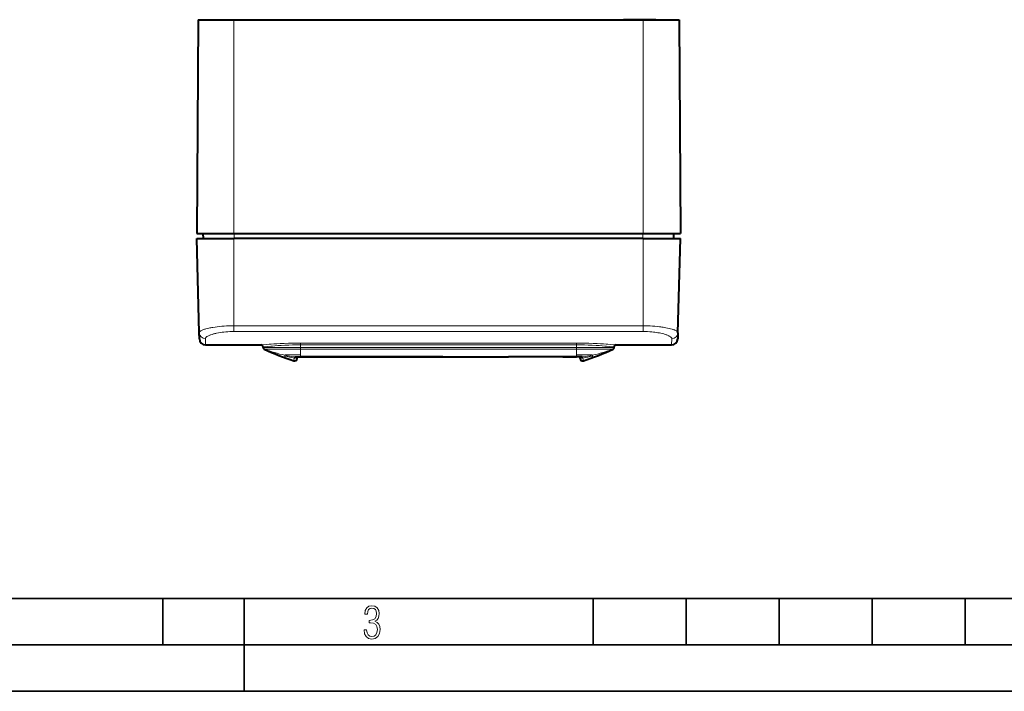
# Model space of a CAD drawing. Extents: x 0 to 420, y 0 to 297.
# Drawn here: x 106 to 212, y 0 to 72 of the extents above; entities that cross this region are included whole.
import ezdxf

# ---------------------------------------------------------------- set-up
doc = ezdxf.new("R2010")
doc.units = 0

msp = doc.modelspace()

# ---------------------------------------------------------------- linework, layer by layer
at = {"color": 7, "lineweight": 40}
for p, q in [((125.01973, 72.260559), (124.885651, 49.260559)), ((125.01973, 72.260559), (128.885651, 72.260559)), ((128.885651, 72.260559), (172.885651, 72.260559)), ((174.252319, 72.260559), (170.752319, 72.260559)), ((172.885651, 72.260559), (176.751572, 72.260559)), ((176.751572, 72.260559), (176.885651, 49.260559)), ((124.885651, 49.260559), (128.885651, 49.260559)), ((124.885651, 48.727226), (128.885651, 48.727226)), ((125.151291, 38.582901), (124.885651, 48.727226)), ((125.599617, 48.727226), (125.585648, 49.260559)), ((128.885651, 49.260559), (172.885651, 49.260559)), ((172.885651, 48.727226), (128.885651, 48.727226)), ((172.885651, 49.260559), (176.885651, 49.260559)), ((172.885651, 48.727226), (176.885651, 48.727226)), ((176.171692, 48.727226), (176.185654, 49.260559)), ((176.62001, 38.582901), (176.885651, 48.727226)), ((125.168915, 37.909775), (125.151291, 38.582901)), ((176.62001, 38.582901), (176.602386, 37.909775)), ((125.83535, 37.260559), (131.827667, 37.260559)), ((132.018982, 36.997654), (132.018982, 37.060558)), ((169.752319, 36.997654), (169.752319, 37.060558)), ((169.943634, 37.260559), (175.935944, 37.260559)), ((132.018982, 36.997341), (132.018982, 36.994392)), ((132.018982, 36.994179), (132.018982, 36.988625)), ((169.752319, 36.994389), (169.752319, 36.997345)), ((169.752319, 36.988785), (169.752319, 36.994179)), ((135.67038, 35.809361), (135.673431, 35.984257)), ((135.673431, 35.984116), (136.010864, 35.984974)), ((136.052322, 35.984978), (143.385651, 35.98497)), ((143.385651, 35.98497), (136.052322, 35.98497)), ((143.385651, 35.985023), (158.385651, 35.98497)), ((151.326538, 35.985001), (143.385651, 35.98497)), ((165.718994, 35.984978), (158.385651, 35.98497)), ((164.248779, 35.984982), (165.718994, 35.98497)), ((166.09787, 35.984116), (165.718994, 35.98497)), ((166.100922, 35.809361), (166.09787, 35.984257))]:
    msp.add_line(p, q, dxfattribs=at)
at = {"color": 7, "lineweight": 18}
for p, q in [((128.885651, 72.260559), (128.885651, 49.260559)), ((172.885651, 72.260559), (172.885651, 49.260559)), ((128.885651, 39.331341), (128.885651, 48.727226)), ((128.918991, 48.727226), (128.918991, 49.260559)), ((172.852325, 48.727226), (172.852325, 49.260559)), ((172.885651, 39.331341), (172.885651, 48.727226)), ((172.885651, 39.331341), (128.885651, 39.331341)), ((128.885651, 38.70845), (128.885651, 39.331341)), ((172.885651, 38.70845), (172.885651, 39.331341)), ((172.885651, 38.70845), (128.885651, 38.70845)), ((125.83535, 37.260559), (125.817726, 37.946152)), ((132.019073, 37.060558), (132.027252, 37.060558)), ((136.052322, 37.274117), (136.052322, 37.472958)), ((143.385651, 37.472958), (136.052322, 37.472958)), ((143.385651, 37.274117), (136.052322, 37.274117)), ((136.052322, 37.002289), (136.052322, 37.274109)), ((143.385651, 37.472958), (158.385651, 37.472958)), ((143.385651, 37.274117), (158.385651, 37.274117)), ((165.718994, 37.472958), (158.385651, 37.472958)), ((165.718994, 37.274117), (158.385651, 37.274117)), ((165.718994, 37.274117), (165.718994, 37.472958)), ((165.718994, 37.002289), (165.718994, 37.274109)), ((169.752228, 37.060558), (169.744049, 37.060558)), ((175.953583, 37.946152), (175.935944, 37.260559)), ((132.142975, 36.809185), (132.13562, 36.80677)), ((132.14772, 36.81078), (132.142975, 36.809185)), ((134.352325, 36.06678), (134.352325, 36.159298)), ((134.352325, 35.895554), (134.352325, 36.06678)), ((143.385651, 37.002289), (136.052322, 37.002289)), ((136.052322, 36.813351), (136.052322, 37.002289)), ((136.052322, 36.813351), (136.052322, 36.186699)), ((143.385651, 36.813351), (136.052322, 36.813351)), ((136.052322, 36.186699), (136.052322, 35.988735)), ((158.385651, 37.0023), (143.385651, 37.0023)), ((158.385651, 36.813358), (143.385651, 36.813358)), ((165.718994, 37.002289), (158.385651, 37.002289)), ((165.718994, 36.813351), (158.385651, 36.813351)), ((165.718994, 36.813351), (165.718994, 37.002296)), ((165.718994, 36.813351), (165.718994, 36.186699)), ((165.718994, 36.186699), (165.718994, 35.988735)), ((167.418976, 36.06678), (167.418976, 36.159298)), ((167.418976, 35.895554), (167.418976, 36.06678)), ((169.628052, 36.809284), (169.623596, 36.81078)), ((169.63559, 36.806801), (169.628326, 36.809185)), ((135.320908, 35.560547), (135.365234, 35.860188)), ((136.052322, 35.988735), (136.052322, 35.98497)), ((143.385651, 35.988735), (136.052322, 35.988735)), ((143.385651, 35.988735), (158.385651, 35.988735)), ((165.718994, 35.988735), (158.385651, 35.988735)), ((165.718994, 35.988735), (165.718994, 35.98497)), ((166.450409, 35.560547), (166.406067, 35.860188))]:
    msp.add_line(p, q, dxfattribs=at)
at = {"color": 7, "lineweight": 35}
for p, q in [((25.000401, 9.99976), (410, 9.99976)), ((121.250999, 4.99976), (121.250999, 9.99976)), ((130, 0), (130, 9.99976)), ((167.501007, 4.99976), (167.501007, 9.99976)), ((177.501007, 4.99976), (177.501007, 9.99976)), ((187.501007, 4.99976), (187.501007, 9.99976)), ((197.501007, 4.99976), (197.501007, 9.99976)), ((207.501007, 4.99976), (207.501007, 9.99976)), ((20.000401, 4.99976), (167.501007, 4.99976)), ((167.501007, 4.99976), (177.501007, 4.99976)), ((177.501007, 4.99976), (187.501007, 4.99976)), ((187.501007, 4.99976), (197.501007, 4.99976)), ((197.501007, 4.99976), (207.501007, 4.99976)), ((207.501007, 4.99976), (217.5, 4.99976)), ((0, 0), (420, 0)), ((0, 0), (420, 0))]:
    msp.add_line(p, q, dxfattribs=at)
at = {"color": 7, "lineweight": 18}
for points in [[(128.885651, 39.331341), (128.621353, 39.329105), (128.357925, 39.322399), (128.096268, 39.311249), (127.837402, 39.2957), (127.582382, 39.275826), (127.332344, 39.251724), (127.088486, 39.223522), (126.852089, 39.191376), (126.624466, 39.155472), (126.512901, 39.135906), (126.404129, 39.115463), (126.30114, 39.094757), (126.201157, 39.073284), (126.032867, 39.033684), (125.875542, 38.992016), (125.801353, 38.970482), (125.730354, 38.948524), (125.63018, 38.914883), (125.538101, 38.880524), (125.454643, 38.845589), (125.380348, 38.810238), (125.31572, 38.774635), (125.287178, 38.75679), (125.26123, 38.738953), (125.230751, 38.715199), (125.205078, 38.69154), (125.184303, 38.668022), (125.169502, 38.646397), (125.159042, 38.624969), (125.152954, 38.603786), (125.151291, 38.582901)], [(176.62001, 38.582901), (176.61908, 38.599285), (176.615417, 38.615852), (176.609039, 38.63258), (176.602478, 38.645222), (176.594421, 38.657936), (176.573822, 38.683548), (176.547333, 38.709347), (176.527847, 38.72554), (176.506149, 38.741764), (176.456253, 38.774239), (176.39798, 38.806641), (176.331665, 38.83884), (176.285507, 38.859154), (176.236359, 38.879303), (176.179108, 38.901192), (176.118515, 38.922806), (176.051987, 38.945004), (175.982117, 38.966835), (175.832947, 39.009262), (175.672134, 39.049828), (175.500793, 39.088303), (175.320023, 39.124462), (175.130859, 39.158131), (175.015625, 39.176765), (174.89801, 39.194447), (174.774292, 39.211658), (174.648468, 39.227791), (174.395248, 39.256302), (174.135864, 39.280373), (173.871506, 39.299889), (173.627884, 39.313606), (173.381805, 39.323448), (173.134125, 39.329369), (172.885651, 39.331341)], [(128.885651, 38.70845), (128.666748, 38.706142), (128.448715, 38.699219), (128.232407, 38.687729), (128.018768, 38.671741), (127.808784, 38.65136), (127.603447, 38.626728), (127.40377, 38.598011), (127.210823, 38.565414), (127.025665, 38.529175), (126.934654, 38.509384), (126.846092, 38.488758), (126.763313, 38.468155), (126.683075, 38.446846), (126.543571, 38.406273), (126.413757, 38.363739), (126.35276, 38.341827), (126.29451, 38.319534), (126.212524, 38.285477), (126.137344, 38.250793), (126.069321, 38.21563), (126.008797, 38.180145), (125.9785, 38.160324), (125.950684, 38.14048), (125.927368, 38.122261), (125.906219, 38.104069), (125.877502, 38.075645), (125.854294, 38.047401), (125.836693, 38.019421), (125.824783, 37.991768), (125.819206, 37.968796), (125.817726, 37.946152)], [(175.953583, 37.946152), (175.953217, 37.959389), (175.951431, 37.972748), (175.948135, 37.986565), (175.943359, 38.000496), (175.929626, 38.028278), (175.910217, 38.05637), (175.885223, 38.084698), (175.866821, 38.102486), (175.846313, 38.120312), (175.799072, 38.156013), (175.743805, 38.19165), (175.680786, 38.227062), (175.618561, 38.258228), (175.550735, 38.28899), (175.477554, 38.319252), (175.419312, 38.341553), (175.358307, 38.36348), (175.229416, 38.405754), (175.090881, 38.44611), (174.943527, 38.484299), (174.788147, 38.520084), (174.625534, 38.553246), (174.456497, 38.583588), (174.299515, 38.608341), (174.138504, 38.630554), (173.97403, 38.650124), (173.806564, 38.666969), (173.693542, 38.676647), (173.579544, 38.685066), (173.349258, 38.698067), (173.118011, 38.705849), (172.885651, 38.70845)], [(131.827667, 37.260559), (131.847275, 37.2612), (131.91925, 37.266171), (132.032303, 37.275604), (132.364655, 37.30468), (132.687714, 37.331863), (132.868347, 37.34623), (133.159027, 37.367897), (133.491776, 37.390392), (133.842163, 37.411285), (134.280472, 37.433235), (134.732849, 37.450893), (135.141953, 37.462421), (135.560364, 37.469864), (135.977646, 37.472885), (136.052322, 37.472958)], [(132.027252, 37.060558), (132.045883, 37.061199), (132.114304, 37.066185), (132.221924, 37.075657), (132.53949, 37.10498), (132.846573, 37.132244), (133.018616, 37.146679), (133.295914, 37.168495), (133.612549, 37.191086), (133.946533, 37.212101), (134.366028, 37.234261), (134.581329, 37.243763), (134.799591, 37.252083), (135.189484, 37.26363), (135.588333, 37.271065), (135.986267, 37.274055), (136.052322, 37.274117)], [(169.943634, 37.260559), (169.924042, 37.2612), (169.852051, 37.266171), (169.738998, 37.275604), (169.406647, 37.30468), (169.083588, 37.331863), (168.902954, 37.34623), (168.612274, 37.367897), (168.279526, 37.390392), (167.929138, 37.411285), (167.490829, 37.433235), (167.038452, 37.450893), (166.629349, 37.462421), (166.210938, 37.469864), (165.793655, 37.472885), (165.718994, 37.472958)], [(169.744049, 37.060558), (169.725418, 37.061199), (169.657013, 37.066185), (169.549377, 37.075657), (169.231812, 37.10498), (168.924728, 37.132244), (168.752686, 37.146679), (168.475403, 37.168495), (168.158752, 37.191086), (167.824783, 37.212101), (167.405273, 37.234261), (167.189972, 37.243763), (166.97171, 37.252083), (166.581818, 37.26363), (166.182983, 37.271065), (165.785034, 37.274055), (165.718994, 37.274117)], [(132.018982, 36.997654), (132.019012, 36.997719), (132.019073, 36.997765), (132.019302, 36.997849), (132.02179, 36.998234), (132.044067, 36.999287), (132.087784, 37.000191), (132.232849, 37.001579), (132.495636, 37.002602), (133.198502, 37.003204), (134.080154, 37.002918), (136.052322, 37.002296)], [(132.14772, 36.810783), (132.14827, 36.810867), (132.172043, 36.811516), (132.342133, 36.812641), (132.588287, 36.813225), (133.257538, 36.813667), (136.052322, 36.813358)], [(134.352325, 36.159298), (134.355133, 36.165569), (134.360809, 36.171322), (134.367569, 36.175652), (134.376205, 36.179634), (134.391891, 36.184772), (134.411301, 36.189224), (134.452393, 36.195293), (134.503174, 36.199654), (134.562881, 36.202503), (134.635757, 36.204132), (134.71701, 36.204552), (134.836853, 36.203659), (135.1082, 36.198864), (135.408829, 36.192932), (135.806473, 36.187675), (136.052322, 36.186707)], [(165.718994, 37.002296), (166.352356, 37.002373), (168.506592, 37.003201), (169.363434, 37.002357), (169.647278, 37.000671), (169.725525, 36.999336), (169.749329, 36.998253), (169.751984, 36.997856), (169.752213, 36.997765), (169.752289, 36.997723), (169.752319, 36.997654)], [(165.718994, 36.813358), (168.327301, 36.813686), (169.239227, 36.813133), (169.516357, 36.812241), (169.594269, 36.811584), (169.62294, 36.810875), (169.623581, 36.810783)], [(167.418976, 36.159298), (167.416168, 36.165569), (167.410492, 36.171322), (167.403732, 36.175652), (167.395096, 36.179634), (167.379425, 36.184772), (167.360001, 36.189224), (167.318909, 36.195293), (167.268127, 36.199654), (167.20842, 36.202503), (167.135544, 36.204132), (167.054291, 36.204552), (166.934448, 36.203659), (166.663116, 36.198864), (166.362473, 36.192932), (165.964828, 36.187675), (165.718994, 36.186707)], [(135.365234, 35.860188), (135.372208, 35.906815), (135.375122, 35.928722), (135.377426, 35.956009), (135.377258, 35.96611), (135.376068, 35.973473), (135.37381, 35.978096)], [(135.373657, 35.978279), (135.373505, 35.978615), (135.373581, 35.978943), (135.373871, 35.979267), (135.375122, 35.979897), (135.380249, 35.981087), (135.394547, 35.982689), (135.445862, 35.98521), (135.572998, 35.987473), (135.684067, 35.988216), (136.052322, 35.988747)], [(166.397644, 35.978279), (166.397797, 35.978615), (166.397736, 35.978943), (166.39743, 35.979267), (166.396179, 35.979897), (166.391052, 35.981087), (166.37677, 35.982689), (166.325439, 35.98521), (166.198303, 35.987473), (166.087234, 35.988216), (165.718994, 35.988747)], [(166.406067, 35.860188), (166.399094, 35.906815), (166.396179, 35.928722), (166.393875, 35.956009), (166.394043, 35.96611), (166.395233, 35.973473), (166.397491, 35.978096)]]:
    msp.add_lwpolyline(points, dxfattribs=at)
at = {"color": 7, "lineweight": 40}
for points in [[(135.450546, 35.979771), (135.55455, 35.982918), (135.746567, 35.984493), (136.052322, 35.984978)], [(166.320755, 35.979771), (166.216751, 35.982918), (166.024734, 35.984493), (165.718994, 35.984978)]]:
    msp.add_lwpolyline(points, dxfattribs=at)
at = {"color": 7, "lineweight": 18}
msp.add_lwpolyline([(142.865891, 6.620458), (142.926971, 6.197639), (143.0961, 5.882874), (143.359192, 5.694955), (143.706833, 5.629183), (144.077972, 5.694955), (144.359863, 5.896968), (144.538376, 6.221129), (144.604156, 6.648646), (144.566574, 6.963411), (144.463211, 7.217103), (144.289383, 7.405022), (144.04039, 7.536566), (144.237701, 7.668109), (144.383347, 7.851331), (144.47261, 8.081532), (144.505493, 8.358713), (144.444412, 8.711062), (144.284683, 8.978848), (144.030991, 9.152673), (143.711533, 9.213747), (143.396774, 9.152673), (143.157166, 8.97415), (143.002136, 8.682875), (142.945755, 8.292941), (143.227646, 8.292941), (143.227646, 8.307035), (143.260529, 8.584217), (143.359192, 8.78623), (143.514221, 8.908378), (143.720932, 8.955358), (143.927643, 8.913075), (144.087372, 8.795626), (144.186035, 8.607706), (144.223618, 8.358713), (144.176636, 8.034552), (144.030991, 7.809049), (143.786697, 7.677505), (143.434357, 7.635223), (143.415558, 7.635223), (143.415558, 7.376834), (143.561203, 7.381532), (143.89006, 7.334552), (144.120255, 7.19831), (144.2565, 6.968109), (144.303482, 6.63925), (144.2565, 6.324485), (144.134354, 6.089586), (143.946426, 5.943948), (143.711533, 5.896968), (143.481339, 5.943948), (143.302811, 6.08019), (143.190063, 6.310391), (143.147781, 6.620458)], close=True, dxfattribs=at)
at = {"color": 7, "lineweight": 40}
for centre, radius, start, end in [((125.83535, 37.927223), 0.666667, 181.5, 269.999997), ((131.818985, 37.060558), 0.2, 0, 89.999634), ((169.952316, 37.060558), 0.2, 90.000003, 180.000005), ((175.935944, 37.927223), 0.666667, 269.999997, 358.5), ((132.218979, 36.988567), 0.2, 179.999049, 245.365165), ((144.64502, 64.086273), 30.010943, 245.365506, 251.899149), ((157.126282, 64.086273), 30.010943, 288.100853, 294.634489), ((169.552322, 36.988567), 0.2, 294.634489, 0), ((135.403748, 35.814011), 0.266667, 251.899149, 359), ((166.367554, 35.814011), 0.266667, 181.000003, 288.100853)]:
    msp.add_arc(centre, radius, start, end, dxfattribs=at)
at = {"color": 7, "lineweight": 18}
for centre, radius, start, end in [((131.827423, 37.060795), 0.199795, 359.932182, 89.932022), ((169.943878, 37.060795), 0.199795, 90.067983, 180.067819), ((132.218979, 36.997654), 0.199998, 180.000159, 249.126516), ((132.218979, 36.99765), 0.199998, 180.000145, 249.125054), ((137.472855, 50.774963), 14.945086, 249.126004, 257.947931), ((137.502899, 48.961067), 13.273851, 256.269446, 260.732763), ((137.47084, 50.769375), 14.939197, 257.951011, 261.930648), ((164.300461, 50.769375), 14.939197, 278.069354, 282.048984), ((164.268402, 48.961067), 13.273851, 279.267239, 283.730556), ((164.298447, 50.774963), 14.945086, 282.052064, 290.873991), ((169.552322, 36.997654), 0.199998, 290.873486, 359.999845), ((169.552322, 36.99765), 0.199998, 290.874954, 359.999851), ((135.4095, 36.124149), 0.267585, 260.478994, 328.368161), ((135.411224, 36.242371), 0.266749, 261.902241, 280.955375), ((135.411224, 36.242195), 0.266742, 261.934589, 281.201836), ((166.361801, 36.124149), 0.267585, 211.631844, 279.521001), ((166.360077, 36.242195), 0.266742, 258.798159, 278.065413), ((166.360077, 36.242371), 0.266749, 259.044593, 278.097754)]:
    msp.add_arc(centre, radius, start, end, dxfattribs=at)
for centre, major_axis, start_param, end_param in [((125.817726, 38.600349), (0.666435, 0.017452), 3.1415926536, 4.6866987667), ((175.953583, 38.600349), (0.666435, -0.017452), 4.7380793046, 6.2831853072)]:
    msp.add_ellipse(centre, major_axis=major_axis, ratio=0.98129, start_param=start_param, end_param=end_param, dxfattribs=at)

doc.saveas('drawing.dxf')
